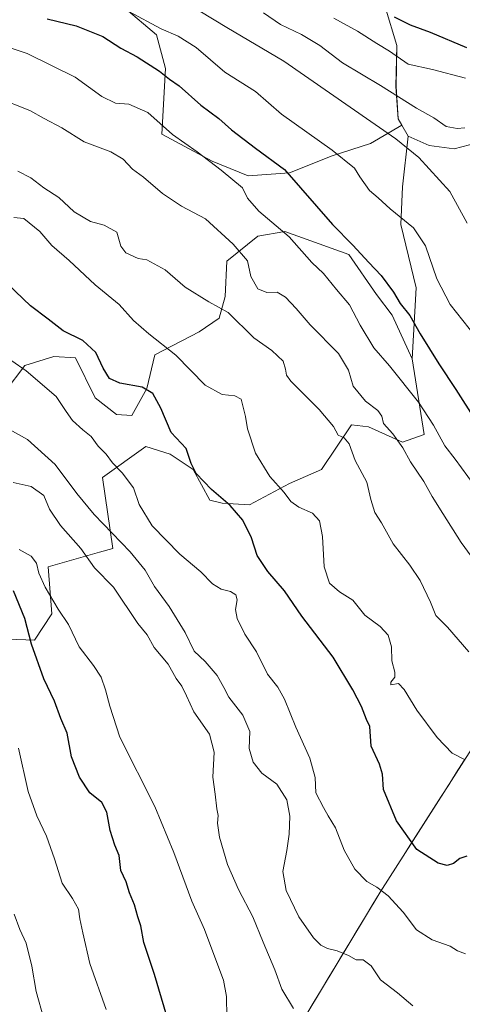
# Model space of a CAD drawing. Units: metres. Extents: x 617759 to 621214, y 4724807 to 4727180.
# Drawn here: x 619079 to 619226, y 4725587 to 4725913 of the extents above; entities that cross this region are included whole.
import ezdxf

# ---------------------------------------------------------------- set-up
doc = ezdxf.new("R2010")
doc.units = ezdxf.units.M
doc.header["$MEASUREMENT"] = 0
for name, color, linetype, lineweight in [('Arbolado forestal CxS', 92, 'Continuous', 0), ('Curva de nivel maestra', 36, 'Continuous', 30), ('Curva de nivel normal', 36, 'Continuous', 0), ('Entidad de ámbito territorial', 19, 'Continuous', 0), ('Entidad de ámbito territorial CxS', 92, 'Continuous', 0), ('Municipio', 9, 'Continuous', 13), ('Municipio CxS', 142, 'Continuous', 0), ('Pastizal CxS', 92, 'Continuous', 0)]:
    doc.layers.add(name, color=color, linetype=linetype, lineweight=lineweight)

# ---------------------------------------------------------------- blocks, each defined once
blk = doc.blocks.new('*U153')
at = {"layer": 'Arbolado forestal CxS', "color": 92, "linetype": 'Continuous', "lineweight": 0}
blk.add_polyline3d([(619200.6585, 4725917.5489, 1049.8155), (619204.4931, 4725904.7579, 1045.7818), (619204.2529, 4725891.2119, 1040.6039), (619205.0127, 4725880.4231, 1036.7955), (619206.1747, 4725878.3891, 1036.439), (619195.7555, 4725872.2401, 1032.6164), (619183.0827, 4725868.1823, 1029.4243), (619168.8887, 4725862.6025, 1024.9694), (619155.2017, 4725861.5885, 1021.2826), (619143.2389, 4725866.3885, 1019.8872), (619126.6191, 4725875.3417, 1018.9222), (619127.8283, 4725897.0945, 1025.2035), (619124.7865, 4725908.2533, 1028.2108), (619114.1417, 4725917.3845, 1029.4111)], dxfattribs=at)
blk = doc.blocks.new('*U171')
at = {"layer": 'Curva de nivel normal', "color": 36, "linetype": 'Continuous', "lineweight": 0}
blk.add_polyline3d([(619160.32, 4725915.64, 1040), (619165.96, 4725911.74, 1040), (619172.87, 4725908.46, 1040), (619179.04, 4725904.78, 1040), (619186.53, 4725899.02, 1040), (619199.14, 4725891.45, 1040), (619211.06, 4725884.02, 1040), (619216.81, 4725880.76, 1040), (619220.92, 4725877.87, 1040), (619224.59, 4725877.24, 1040), (619227.09, 4725877.51, 1040)], dxfattribs=at)
blk = doc.blocks.new('*U173')
at = {"layer": 'Curva de nivel normal', "color": 36, "linetype": 'Continuous', "lineweight": 0}
blk.add_polyline3d([(619068.68, 4725906.5, 1020), (619081.94, 4725902.07, 1020), (619097.9, 4725894.28, 1020), (619106.65, 4725887.84, 1020), (619111.21, 4725885.7, 1020), (619115.66, 4725885.34, 1020), (619121.95, 4725882.54, 1020), (619130.09, 4725875.25, 1020), (619138.36, 4725869.54, 1020), (619146.22, 4725863.4, 1020), (619153.32, 4725857.6, 1020), (619155.04, 4725854.17, 1020), (619158.81, 4725849.85, 1020), (619168.77, 4725841.38, 1020), (619176.3, 4725832.87, 1020), (619180.16, 4725829.24, 1020), (619184.5, 4725823.93, 1020), (619188.78, 4725818.86, 1020), (619192.4, 4725812.03, 1020), (619196.93, 4725804.55, 1020), (619202.15, 4725798.63, 1020), (619211.69, 4725786.5, 1020), (619216.7, 4725778.98, 1020), (619220.49, 4725772.09, 1020), (619223.92, 4725767.63, 1020), (619230.17, 4725758.99, 1020)], dxfattribs=at)
blk = doc.blocks.new('*U179')
at = {"layer": 'Curva de nivel normal', "color": 36, "linetype": 'Continuous', "lineweight": 0}
blk.add_polyline3d([(619183.67, 4725913.84, 1045), (619191.5, 4725909.47, 1045), (619197.95, 4725905.47, 1045), (619202.11, 4725902.87, 1045), (619208.34, 4725898.55, 1045), (619216.38, 4725896.81, 1045), (619227.28, 4725893.9, 1045)], dxfattribs=at)
blk = doc.blocks.new('*U182')
at = {"layer": 'Curva de nivel normal', "color": 36, "linetype": 'Continuous', "lineweight": 0}
blk.add_polyline3d([(619115.66, 4725916.05, 1030), (619126.35, 4725910.34, 1030), (619131.97, 4725907.87, 1030), (619138.02, 4725904.07, 1030), (619147.53, 4725895.92, 1030), (619157.64, 4725889.47, 1030), (619166.25, 4725882, 1030), (619183.09, 4725870.06, 1030), (619190.45, 4725864.08, 1030), (619192.28, 4725861.24, 1030), (619195.46, 4725856.75, 1030), (619198.33, 4725854.28, 1030), (619202.35, 4725850.64, 1030), (619210.05, 4725844.34, 1030), (619214.07, 4725838.36, 1030), (619217.82, 4725827.46, 1030), (619222.18, 4725818.91, 1030), (619230.62, 4725808.27, 1030)], dxfattribs=at)
blk = doc.blocks.new('*U189')
at = {"layer": 'Curva de nivel normal', "color": 36, "linetype": 'Continuous', "lineweight": 0}
blk.add_polyline3d([(619087.43, 4725582.13, 965), (619084.96, 4725591.23, 965), (619083.52, 4725599.64, 965), (619081.63, 4725607.2, 965), (619079.49, 4725611.79, 965), (619077.61, 4725616.81, 965)], dxfattribs=at)
blk = doc.blocks.new('*U190')
at = {"layer": 'Curva de nivel normal', "color": 36, "linetype": 'Continuous', "lineweight": 0}
blk.add_polyline3d([(619079.06, 4725671.89, 970), (619082.3, 4725657.56, 970), (619085.11, 4725649.44, 970), (619088.34, 4725642.71, 970), (619091.04, 4725635.15, 970), (619093.57, 4725627.18, 970), (619096.93, 4725622.09, 970), (619098.93, 4725618.47, 970), (619099.45, 4725615.36, 970), (619100.42, 4725610.63, 970), (619102.67, 4725600.5, 970), (619108.08, 4725585.27, 970)], dxfattribs=at)
blk = doc.blocks.new('*U192')
at = {"layer": 'Curva de nivel normal', "color": 36, "linetype": 'Continuous', "lineweight": 0}
blk.add_polyline3d([(619077.5, 4725847.78, 1005), (619080.78, 4725847.39, 1005), (619086.14, 4725843.08, 1005), (619090.14, 4725838.43, 1005), (619095.9, 4725833.55, 1005), (619104.43, 4725825.43, 1005), (619112.44, 4725818.9, 1005), (619117.17, 4725813.66, 1005), (619122.25, 4725809.2, 1005), (619131.22, 4725802.17, 1005), (619140.96, 4725792.24, 1005), (619146.61, 4725789.12, 1005), (619150.82, 4725788.69, 1005), (619152.93, 4725787.54, 1005), (619154.32, 4725781.75, 1005), (619154.95, 4725777.69, 1005), (619157.61, 4725769.7, 1005), (619162.46, 4725761.96, 1005), (619167.14, 4725756.56, 1005), (619169.38, 4725753.65, 1005), (619172.07, 4725751.75, 1005), (619176.57, 4725749.82, 1005), (619178.84, 4725747.27, 1005), (619179.84, 4725742.05, 1005), (619180.48, 4725732, 1005), (619182.22, 4725726.52, 1005), (619185.55, 4725723.67, 1005), (619189.91, 4725720.88, 1005), (619193.97, 4725715.96, 1005), (619199, 4725712.18, 1005), (619201.6, 4725709.29, 1005), (619202.72, 4725705.42, 1005), (619202.84, 4725700.84, 1005), (619203.9, 4725697.04, 1005), (619203.86, 4725695.37, 1005), (619202.51, 4725693.75, 1005), (619202.51, 4725692.82, 1005), (619205.09, 4725693.31, 1005), (619206.98, 4725691.3, 1005), (619211.2, 4725684.5, 1005), (619217.9, 4725675.37, 1005), (619222.92, 4725670.17, 1005), (619226.92, 4725668.17, 1005)], dxfattribs=at)
blk = doc.blocks.new('*U198')
at = {"layer": 'Curva de nivel normal', "color": 36, "linetype": 'Continuous', "lineweight": 0}
blk.add_polyline3d([(619134.48, 4725918.98, 1035), (619148.12, 4725910.73, 1035), (619167.07, 4725899.54, 1035), (619204.25, 4725873.87, 1035), (619211.77, 4725867.65, 1035), (619222.11, 4725856.4, 1035), (619227.86, 4725845.87, 1035)], dxfattribs=at)
blk = doc.blocks.new('*U199')
at = {"layer": 'Curva de nivel maestra', "color": 36, "linetype": 'Continuous', "lineweight": 30}
blk.add_polyline3d([(619088.52, 4725913.57, 1025), (619098.22, 4725911.26, 1025), (619107.05, 4725907.76, 1025), (619112.99, 4725903.93, 1025), (619118.42, 4725901.05, 1025), (619125.82, 4725896.22, 1025), (619129.13, 4725893.62, 1025), (619132.35, 4725891.35, 1025), (619139.52, 4725884.98, 1025), (619145.49, 4725880.55, 1025), (619149.68, 4725876.79, 1025), (619157.64, 4725870.71, 1025), (619167.25, 4725863.62, 1025), (619183.19, 4725845.48, 1025), (619189.9, 4725838.64, 1025), (619195.24, 4725832.8, 1025), (619199.29, 4725828.58, 1025), (619203.4, 4725823.02, 1025), (619205.63, 4725819.25, 1025), (619208.85, 4725815.3, 1025), (619212.25, 4725809.19, 1025), (619218.44, 4725799.22, 1025), (619224.14, 4725790.76, 1025), (619236.19, 4725771.82, 1025)], dxfattribs=at)
blk = doc.blocks.new('*U202')
at = {"layer": 'Curva de nivel maestra', "color": 36, "linetype": 'Continuous', "lineweight": 30}
blk.add_polyline3d([(619203.6, 4725914.26, 1050), (619209, 4725911.56, 1050), (619215.58, 4725909.16, 1050), (619227.67, 4725904.15, 1050)], dxfattribs=at)

msp = doc.modelspace()

# ---------------------------------------------------------------- linework, layer by layer
at = {"layer": 'Arbolado forestal CxS', "color": 92, "linetype": 'Continuous', "lineweight": 0}
for points in [[(619206.17, 4725878.39, 1036.44), (619195.76, 4725872.24, 1032.62), (619183.08, 4725868.18, 1029.42), (619168.89, 4725862.6, 1024.97), (619155.2, 4725861.59, 1021.28), (619143.24, 4725866.39, 1019.89), (619126.62, 4725875.34, 1018.92), (619127.83, 4725897.09, 1025.2), (619124.79, 4725908.25, 1028.21), (619114.14, 4725917.38, 1029.41), (619093.36, 4725922.46, 1027.27), (619056.86, 4725939.7, 1029.96), (619038.61, 4725938.18, 1027.24), (619034.05, 4725947.31, 1030.05), (618962.97, 4725971.27, 1021.21), (618929.73, 4725976.39, 1018.51), (618890.1, 4725991.73, 1020.39), (618872.42, 4725995.52, 1021.07), (618872.2, 4725995.57, 1021.1), (618845.35, 4725993.01, 1021.32)], [(619206.17, 4725878.39, 1036.44), (619195.76, 4725872.24, 1032.62), (619183.08, 4725868.18, 1029.42), (619168.89, 4725862.6, 1024.97), (619155.2, 4725861.59, 1021.28), (619143.24, 4725866.39, 1019.89), (619126.62, 4725875.34, 1018.92), (619127.83, 4725897.09, 1025.2), (619124.79, 4725908.25, 1028.21), (619114.14, 4725917.38, 1029.41), (619093.36, 4725922.46, 1027.27), (619056.86, 4725939.7, 1029.96), (619038.61, 4725938.18, 1027.24), (619034.05, 4725947.31, 1030.05), (618962.97, 4725971.27, 1021.21), (618929.73, 4725976.39, 1018.51), (618890.1, 4725991.73, 1020.39), (618872.42, 4725995.52, 1021.07), (618872.2, 4725995.57, 1021.1), (618845.35, 4725993.01, 1021.32)], [(619160.12, 4725559.66, 980.74), (619199.03, 4725624.2, 994.58), (619236.9, 4725683.51, 1008.11), (619267.05, 4725729.94, 1022.76), (619306.05, 4725790.29, 1042.26), (619328.44, 4725829.24, 1044.33), (619339.14, 4725847.84, 1045.48), (619377.67, 4725912.5, 1054.42), (619417.03, 4725979.85, 1064.26), (619450.08, 4725961.75, 1058.71), (619481.94, 4725939.55, 1048.83), (619497.64, 4725926.97, 1045.95), (619514.4, 4725913.55, 1043.83), (619537.99, 4725891.94, 1040.99), (619558.01, 4725870.75, 1040.28), (619595.8, 4725832.54, 1038.94), (619633.4, 4725792.02, 1034.28), (619663.17, 4725754.52, 1029.8), (619692.74, 4725715.24, 1023.62), (619716.11, 4725680.01, 1019.06), (619748.63, 4725633.16, 1016.16), (619776.02, 4725600.31, 1013.44), (619803.81, 4725572.43, 1012.44)], [(619114.14, 4725917.38, 1029.41), (619124.79, 4725908.25, 1028.21), (619127.83, 4725897.09, 1025.2), (619126.62, 4725875.34, 1018.92), (619143.24, 4725866.39, 1019.89), (619155.2, 4725861.59, 1021.28), (619168.89, 4725862.6, 1024.97), (619183.08, 4725868.18, 1029.42), (619195.76, 4725872.24, 1032.62), (619206.17, 4725878.39, 1036.44), (619208.25, 4725874.75, 1035.92), (619206.4, 4725857.93, 1031.98), (619205.89, 4725845.43, 1029.45), (619210.96, 4725824.47, 1027.58), (619209.62, 4725800.9, 1022.82), (619203.02, 4725815.43, 1023.48), (619197.78, 4725822.28, 1023.06), (619188.66, 4725835.46, 1023.55), (619167.36, 4725843.13, 1019.86), (619158.41, 4725841.54, 1017.74), (619148.1, 4725833.26, 1012.98), (619147.6, 4725821.52, 1010.7), (619145.57, 4725814.42, 1008.79), (619138.98, 4725809.85, 1007.35), (619124.28, 4725802.24, 1003.63), (619121.63, 4725791.13, 1000.01), (619116.66, 4725782.18, 997.71), (619111.6, 4725782.46, 997.1), (619104.51, 4725788.04, 998.06), (619097.92, 4725801.23, 998.46), (619090.82, 4725801.74, 997.76), (619081.19, 4725798.69, 994.96), (619074.6, 4725790.07, 991.8)], [(619200.66, 4725917.55, 1049.82), (619204.49, 4725904.76, 1045.78), (619204.25, 4725891.21, 1040.6), (619205.01, 4725880.42, 1036.8), (619206.17, 4725878.39, 1036.44)], [(619206.17, 4725878.39, 1036.44), (619208.25, 4725874.75, 1035.92)], [(619208.25, 4725874.75, 1035.92), (619206.4, 4725857.93, 1031.98), (619205.89, 4725845.43, 1029.45), (619210.96, 4725824.47, 1027.58), (619209.62, 4725800.9, 1022.82)], [(619074.6, 4725790.07, 991.8), (619081.19, 4725798.69, 994.96), (619090.82, 4725801.74, 997.76), (619097.92, 4725801.23, 998.46), (619104.51, 4725788.04, 998.06), (619111.6, 4725782.46, 997.1), (619116.66, 4725782.18, 997.71), (619121.63, 4725791.13, 1000.01), (619124.28, 4725802.24, 1003.63), (619138.98, 4725809.85, 1007.35), (619145.57, 4725814.42, 1008.79), (619147.6, 4725821.52, 1010.7), (619148.1, 4725833.26, 1012.98), (619158.41, 4725841.54, 1017.74), (619167.36, 4725843.13, 1019.86), (619188.66, 4725835.46, 1023.55), (619197.78, 4725822.28, 1023.06), (619203.02, 4725815.43, 1023.48), (619209.62, 4725800.9, 1022.82), (619213.58, 4725775.8, 1018.31), (619206.4, 4725773.33, 1015.47), (619195.13, 4725778.36, 1013.28), (619189.54, 4725779.09, 1011.46), (619179.58, 4725764.26, 1007.48), (619168.89, 4725759.64, 1005.64), (619155.71, 4725752.53, 1001.54), (619146.58, 4725753.04, 999.31), (619142.53, 4725754.06, 998.59), (619136.95, 4725764.2, 999.98), (619129.35, 4725769.27, 998.41), (619121.24, 4725771.81, 997.66), (619106.92, 4725761.59, 993.24), (619110.32, 4725738.01, 988.43), (619105.95, 4725736.79, 986.6), (619088.94, 4725731.93, 981.19), (619090.15, 4725716.37, 979.01), (619084.32, 4725707.62, 976.21), (619066.83, 4725708.35, 968.74)], [(619209.62, 4725800.9, 1022.82), (619203.02, 4725815.43, 1023.48), (619197.78, 4725822.28, 1023.06), (619188.66, 4725835.46, 1023.55), (619167.36, 4725843.13, 1019.86), (619158.41, 4725841.54, 1017.74), (619148.1, 4725833.26, 1012.98), (619147.6, 4725821.52, 1010.7), (619145.57, 4725814.42, 1008.79), (619138.98, 4725809.85, 1007.35), (619124.28, 4725802.24, 1003.63), (619121.63, 4725791.13, 1000.01), (619116.66, 4725782.18, 997.71), (619111.6, 4725782.46, 997.1), (619104.51, 4725788.04, 998.06), (619097.92, 4725801.23, 998.46), (619090.82, 4725801.74, 997.76), (619081.19, 4725798.69, 994.96), (619074.6, 4725790.07, 991.8)], [(619209.62, 4725800.9, 1022.82), (619203.02, 4725815.43, 1023.48), (619197.78, 4725822.28, 1023.06), (619188.66, 4725835.46, 1023.55), (619167.36, 4725843.13, 1019.86), (619158.41, 4725841.54, 1017.74), (619148.1, 4725833.26, 1012.98), (619147.6, 4725821.52, 1010.7), (619145.57, 4725814.42, 1008.79), (619138.98, 4725809.85, 1007.35), (619124.28, 4725802.24, 1003.63), (619121.63, 4725791.13, 1000.01), (619116.66, 4725782.18, 997.71), (619111.6, 4725782.46, 997.1), (619104.51, 4725788.04, 998.06), (619097.92, 4725801.23, 998.46), (619090.82, 4725801.74, 997.76), (619081.19, 4725798.69, 994.96), (619074.6, 4725790.07, 991.8)], [(619328.44, 4725829.24, 1044.33), (619306.05, 4725790.29, 1042.26), (619267.05, 4725729.94, 1022.76), (619236.9, 4725683.51, 1008.11), (619199.03, 4725624.2, 994.58), (619160.12, 4725559.66, 980.74), (619131, 4725506.77, 973.65), (619123.16, 4725493.12, 973.68), (619105.99, 4725457.91, 969.14), (619084.99, 4725413.45, 965.5)], [(619066.83, 4725708.35, 968.74), (619084.32, 4725707.62, 976.21), (619090.15, 4725716.37, 979.01), (619088.94, 4725731.93, 981.19), (619105.95, 4725736.79, 986.6), (619110.32, 4725738.01, 988.43), (619106.92, 4725761.59, 993.24), (619121.24, 4725771.81, 997.66), (619129.35, 4725769.27, 998.41), (619136.95, 4725764.2, 999.98), (619142.53, 4725754.06, 998.59), (619146.58, 4725753.04, 999.31), (619155.71, 4725752.53, 1001.54), (619168.89, 4725759.64, 1005.64), (619179.58, 4725764.26, 1007.48), (619189.54, 4725779.09, 1011.46), (619195.13, 4725778.36, 1013.28), (619206.4, 4725773.33, 1015.47), (619213.58, 4725775.8, 1018.31), (619209.62, 4725800.9, 1022.82)]]:
    msp.add_polyline3d(points, dxfattribs=at)
at = {"layer": 'Curva de nivel maestra', "color": 36, "linetype": 'Continuous', "lineweight": 30}
for points in [[(619227.72, 4725636.08, 1000), (619225.39, 4725635.3, 1000), (619223.28, 4725633.62, 1000), (619221.25, 4725632.97, 1000), (619218.2, 4725633.81, 1000), (619211.18, 4725638.29, 1000), (619204.43, 4725647.83, 1000), (619200.13, 4725658.17, 1000), (619199.76, 4725663.21, 1000), (619198.82, 4725666.55, 1000), (619196.02, 4725672.53, 1000), (619195.54, 4725679.09, 1000), (619194.45, 4725681.34, 1000), (619192.76, 4725685.64, 1000), (619189.9, 4725691.17, 1000), (619183.4, 4725702.04, 1000), (619172.97, 4725715.6, 1000), (619167.22, 4725724.06, 1000), (619161.76, 4725730.46, 1000), (619158.2, 4725735.76, 1000), (619156.34, 4725741.59, 1000), (619153.42, 4725747.47, 1000), (619149.28, 4725752.32, 1000), (619143.03, 4725757.65, 1000), (619137.99, 4725762.88, 1000), (619136.32, 4725766.22, 1000), (619134.63, 4725771.22, 1000), (619129.68, 4725776.55, 1000), (619126.25, 4725784.58, 1000), (619123.6, 4725789.38, 1000), (619120.07, 4725791.58, 1000), (619112.62, 4725792.9, 1000), (619109.22, 4725794.42, 1000), (619107.08, 4725797.78, 1000), (619104.7, 4725802.98, 1000), (619100.34, 4725807.01, 1000), (619093.87, 4725810.15, 1000), (619088.93, 4725814.04, 1000), (619083.07, 4725818.46, 1000), (619075.5, 4725825.69, 1000)], [(619128.75, 4725581.21, 975), (619124.18, 4725596.82, 975), (619120.59, 4725607.48, 975), (619119.59, 4725613.01, 975), (619118.63, 4725615.97, 975), (619117.54, 4725619.95, 975), (619115.92, 4725623.93, 975), (619114.72, 4725627.53, 975), (619113.04, 4725631.38, 975), (619112.39, 4725636.36, 975), (619110.99, 4725639.72, 975), (619109.4, 4725644.59, 975), (619108.35, 4725650.69, 975), (619106.74, 4725653.85, 975), (619102.72, 4725657.1, 975), (619099.3, 4725662.22, 975), (619096.67, 4725669.04, 975), (619095.22, 4725676.84, 975), (619093.14, 4725681.76, 975), (619091, 4725687.51, 975), (619087.5, 4725694.88, 975), (619083.31, 4725706.3, 975), (619081.16, 4725714.9, 975), (619077.35, 4725724.02, 975)]]:
    msp.add_polyline3d(points, dxfattribs=at)
at = {"layer": 'Curva de nivel normal', "color": 36, "linetype": 'Continuous', "lineweight": 0}
for points in [[(619071.49, 4725887.68, 1015), (619082.79, 4725883.21, 1015), (619087.57, 4725880.52, 1015), (619093.4, 4725877.48, 1015), (619100.81, 4725872.84, 1015), (619109.69, 4725869.56, 1015), (619113.78, 4725867.12, 1015), (619116.86, 4725863.74, 1015), (619120.47, 4725861.08, 1015), (619126.77, 4725855.72, 1015), (619133.12, 4725851.56, 1015), (619141.07, 4725847.35, 1015), (619150.27, 4725838.91, 1015), (619154.96, 4725833.41, 1015), (619156.09, 4725828.19, 1015), (619158.38, 4725824.12, 1015), (619161.4, 4725822.89, 1015), (619164.79, 4725822.97, 1015), (619167.56, 4725821.36, 1015), (619171.12, 4725817.64, 1015), (619175.83, 4725812.18, 1015), (619185.15, 4725802.73, 1015), (619188.48, 4725797.2, 1015), (619190.08, 4725791.81, 1015), (619194.19, 4725786.87, 1015), (619198.27, 4725783.8, 1015), (619199.6, 4725781.93, 1015), (619200.1, 4725779.45, 1015), (619203.22, 4725776.07, 1015), (619206.53, 4725771.47, 1015), (619209.03, 4725766.83, 1015), (619213.51, 4725760.22, 1015), (619216.22, 4725755.29, 1015), (619219.75, 4725749.61, 1015), (619225.82, 4725740.04, 1015), (619237.94, 4725723.59, 1015)], [(619078.83, 4725863.08, 1010), (619083.14, 4725860.94, 1010), (619087.48, 4725857.62, 1010), (619092.48, 4725854.34, 1010), (619097.48, 4725849.6, 1010), (619102.93, 4725846.38, 1010), (619107.46, 4725845.26, 1010), (619111.65, 4725842.87, 1010), (619112.94, 4725838.31, 1010), (619114.61, 4725836, 1010), (619118.78, 4725834.18, 1010), (619121.6, 4725833.76, 1010), (619127.72, 4725830.4, 1010), (619134.37, 4725824.62, 1010), (619142.18, 4725819.8, 1010), (619148.6, 4725816.22, 1010), (619157.14, 4725807.84, 1010), (619163.08, 4725803.67, 1010), (619166.84, 4725800.11, 1010), (619167.64, 4725797.53, 1010), (619167.96, 4725795.51, 1010), (619169.36, 4725793.55, 1010), (619178.79, 4725784.08, 1010), (619183.51, 4725778.47, 1010), (619185.11, 4725775.64, 1010), (619187.1, 4725774.73, 1010), (619188.71, 4725772.78, 1010), (619190.74, 4725767.23, 1010), (619194.54, 4725760.03, 1010), (619195.91, 4725754.24, 1010), (619197.24, 4725749.97, 1010), (619199.49, 4725746.55, 1010), (619203.26, 4725739.61, 1010), (619208.83, 4725732.56, 1010), (619212.28, 4725727.42, 1010), (619215.64, 4725720.32, 1010), (619217.5, 4725715.8, 1010), (619221.29, 4725712.02, 1010), (619228.43, 4725703.86, 1010)], [(619227.31, 4725603.67, 995), (619224.6, 4725604.68, 995), (619222.2, 4725606.24, 995), (619216.27, 4725608.34, 995), (619211.03, 4725611.72, 995), (619206.64, 4725617.49, 995), (619201.62, 4725622.98, 995), (619197.84, 4725625.82, 995), (619194.55, 4725627.67, 995), (619190.56, 4725631.82, 995), (619187.1, 4725638.05, 995), (619184.17, 4725645.52, 995), (619181.7, 4725649.44, 995), (619180.16, 4725652.17, 995), (619177.63, 4725657.04, 995), (619177.41, 4725662.18, 995), (619175.72, 4725668.56, 995), (619171.04, 4725678.86, 995), (619167.3, 4725688.17, 995), (619165.06, 4725692.05, 995), (619161.58, 4725696.4, 995), (619157.96, 4725703.78, 995), (619154.15, 4725709.67, 995), (619151.56, 4725714.8, 995), (619151.06, 4725717.86, 995), (619151.53, 4725721.08, 995), (619151.08, 4725722.74, 995), (619149.34, 4725723.83, 995), (619146.31, 4725724.6, 995), (619143.34, 4725726.3, 995), (619139.48, 4725730.37, 995), (619132.54, 4725736.19, 995), (619123.4, 4725745.62, 995), (619119.07, 4725752.69, 995), (619117.15, 4725758.11, 995), (619113.48, 4725763.11, 995), (619110.28, 4725766.4, 995), (619108.08, 4725769.37, 995), (619105.44, 4725772, 995), (619103.18, 4725775.16, 995), (619100.4, 4725777.34, 995), (619096.92, 4725780.53, 995), (619094.82, 4725783.44, 995), (619091.52, 4725788.48, 995), (619081.61, 4725796.94, 995), (619071.93, 4725803.6, 995)], [(619209.78, 4725586.47, 990), (619204.74, 4725590.77, 990), (619199.16, 4725595.06, 990), (619195.97, 4725599.71, 990), (619193.34, 4725601.7, 990), (619191.03, 4725601.77, 990), (619188.54, 4725603.18, 990), (619184.77, 4725604.72, 990), (619181.48, 4725605.52, 990), (619179.31, 4725606.64, 990), (619176.91, 4725608.98, 990), (619171.98, 4725615.96, 990), (619167.85, 4725624.75, 990), (619166.72, 4725631.02, 990), (619168.03, 4725638.01, 990), (619168.78, 4725643.42, 990), (619169.07, 4725649.33, 990), (619168, 4725654.77, 990), (619164.75, 4725659.95, 990), (619159.77, 4725663.55, 990), (619156.88, 4725667.22, 990), (619155.55, 4725671.81, 990), (619155.78, 4725677.37, 990), (619153.48, 4725682.83, 990), (619148.8, 4725688.73, 990), (619147.13, 4725692, 990), (619144.95, 4725695.91, 990), (619140.92, 4725700.55, 990), (619137.33, 4725703.99, 990), (619134.33, 4725710.18, 990), (619129.03, 4725718.88, 990), (619124.15, 4725725.51, 990), (619121.03, 4725730.9, 990), (619116.07, 4725736.93, 990), (619104.13, 4725749.35, 990), (619098.39, 4725756.25, 990), (619091.26, 4725765.89, 990), (619082.04, 4725774.18, 990), (619076.06, 4725777.54, 990)], [(619170.26, 4725585.63, 985), (619166.42, 4725592.03, 985), (619164.04, 4725598.44, 985), (619160.18, 4725607.59, 985), (619156.76, 4725615.98, 985), (619151.99, 4725625.08, 985), (619148.37, 4725633.3, 985), (619145.66, 4725642.36, 985), (619145.05, 4725647.04, 985), (619145.26, 4725649.56, 985), (619144.82, 4725651.79, 985), (619144.32, 4725656.62, 985), (619143.53, 4725662.32, 985), (619143.96, 4725670.56, 985), (619142.4, 4725676.52, 985), (619137.25, 4725683.96, 985), (619134.78, 4725689.26, 985), (619133.18, 4725692.47, 985), (619131.29, 4725694.95, 985), (619128.7, 4725699.69, 985), (619124.1, 4725705.24, 985), (619121.68, 4725709.46, 985), (619118.68, 4725713.24, 985), (619110.52, 4725725.21, 985), (619104.31, 4725731.68, 985), (619099.78, 4725738.06, 985), (619092.98, 4725745.68, 985), (619089.29, 4725751.11, 985), (619087.51, 4725755.61, 985), (619083.29, 4725758.59, 985), (619077.26, 4725759.93, 985)], [(619079.31, 4725737.74, 980), (619083.22, 4725735.52, 980), (619084.97, 4725733.18, 980), (619085.84, 4725729.89, 980), (619087.89, 4725725.23, 980), (619092.22, 4725717.94, 980), (619095.61, 4725712.9, 980), (619099.19, 4725705.48, 980), (619103.91, 4725699.3, 980), (619106.51, 4725695.42, 980), (619107.95, 4725691.18, 980), (619109.34, 4725685.84, 980), (619112.61, 4725675.55, 980), (619124.22, 4725652.6, 980), (619130.62, 4725637.32, 980), (619136.51, 4725621.22, 980), (619140.76, 4725611.81, 980), (619143.47, 4725604.36, 980), (619147.01, 4725595, 980), (619148.06, 4725589.61, 980), (619148.11, 4725582.74, 980)]]:
    msp.add_polyline3d(points, dxfattribs=at)
at = {"layer": 'Entidad de ámbito territorial', "color": 19, "linetype": 'Continuous', "lineweight": 0}
msp.add_polyline3d([(619226.79, 4725667.67, 1004.85), (619224.26, 4725663.72, 1003.8), (619221.74, 4725659.77, 1003.25), (619219.21, 4725655.81, 1002.6), (619216.69, 4725651.86, 1002.01), (619214.16, 4725647.9, 1001.49), (619211.64, 4725643.95, 1000.75), (619209.11, 4725640, 999.81), (619206.59, 4725636.04, 998.72), (619204.06, 4725632.09, 997.47), (619201.54, 4725628.13, 995.97), (619199.01, 4725624.18, 994.63), (619196.58, 4725620.15, 993.07), (619194.15, 4725616.11, 991.87), (619191.71, 4725612.08, 990.95), (619189.28, 4725608.04, 990.41), (619186.85, 4725604.01, 989.96), (619184.42, 4725599.98, 989.37), (619181.99, 4725595.94, 988.67), (619179.55, 4725591.91, 987.77), (619177.12, 4725587.88, 986.67), (619174.69, 4725583.84, 985.63)], dxfattribs=at)
at = {"layer": 'Entidad de ámbito territorial CxS', "color": 92, "linetype": 'Continuous', "lineweight": 0}
msp.add_polyline3d([(619174.69, 4725583.84, 985.63), (619177.12, 4725587.88, 986.67), (619179.55, 4725591.91, 987.77), (619181.99, 4725595.94, 988.67), (619184.42, 4725599.98, 989.37), (619186.85, 4725604.01, 989.96), (619189.28, 4725608.04, 990.41), (619191.71, 4725612.08, 990.95), (619194.15, 4725616.11, 991.87), (619196.58, 4725620.15, 993.07), (619199.01, 4725624.18, 994.63), (619201.54, 4725628.13, 995.97), (619204.06, 4725632.09, 997.47), (619206.59, 4725636.04, 998.72), (619209.11, 4725640, 999.81), (619211.64, 4725643.95, 1000.75), (619214.16, 4725647.9, 1001.49), (619216.69, 4725651.86, 1002.01), (619219.21, 4725655.81, 1002.6), (619221.74, 4725659.77, 1003.25), (619224.26, 4725663.72, 1003.8), (619226.79, 4725667.67, 1004.85)], dxfattribs=at)
at = {"layer": 'Municipio', "color": 9, "linetype": 'Continuous', "lineweight": 13}
msp.add_polyline3d([(619226.79, 4725667.67, 1004.85), (619224.26, 4725663.72, 1003.8), (619221.74, 4725659.77, 1003.25), (619219.21, 4725655.81, 1002.6), (619216.69, 4725651.86, 1002.01), (619214.16, 4725647.9, 1001.49), (619211.64, 4725643.95, 1000.75), (619209.11, 4725640, 999.81), (619206.59, 4725636.04, 998.72), (619204.06, 4725632.09, 997.47), (619201.54, 4725628.13, 995.97), (619199.01, 4725624.18, 994.63), (619196.58, 4725620.15, 993.07), (619194.15, 4725616.11, 991.87), (619191.71, 4725612.08, 990.95), (619189.28, 4725608.04, 990.41), (619186.85, 4725604.01, 989.96), (619184.42, 4725599.98, 989.37), (619181.99, 4725595.94, 988.67), (619179.55, 4725591.91, 987.77), (619177.12, 4725587.88, 986.67), (619174.69, 4725583.84, 985.63)], dxfattribs=at)
msp.add_polyline3d([(619226.79, 4725667.67, 1004.85), (619224.26, 4725663.72, 1003.8), (619221.74, 4725659.77, 1003.25), (619219.21, 4725655.81, 1002.6), (619216.69, 4725651.86, 1002.01), (619214.16, 4725647.9, 1001.49), (619211.64, 4725643.95, 1000.75), (619209.11, 4725640, 999.81), (619206.59, 4725636.04, 998.72), (619204.06, 4725632.09, 997.47), (619201.54, 4725628.13, 995.97), (619199.01, 4725624.18, 994.63), (619196.58, 4725620.15, 993.07), (619194.15, 4725616.11, 991.87), (619191.71, 4725612.08, 990.95), (619189.28, 4725608.04, 990.41), (619186.85, 4725604.01, 989.96), (619184.42, 4725599.98, 989.37), (619181.99, 4725595.94, 988.67), (619179.55, 4725591.91, 987.77), (619177.12, 4725587.88, 986.67), (619174.69, 4725583.84, 985.63)], dxfattribs=at)
at = {"layer": 'Municipio CxS', "color": 142, "linetype": 'Continuous', "lineweight": 0}
for points in [[(619226.79, 4725667.67, 1004.85), (619224.26, 4725663.72, 1003.8), (619221.74, 4725659.77, 1003.25), (619219.21, 4725655.81, 1002.6), (619216.69, 4725651.86, 1002.01), (619214.16, 4725647.9, 1001.49), (619211.64, 4725643.95, 1000.75), (619209.11, 4725640, 999.81), (619206.59, 4725636.04, 998.72), (619204.06, 4725632.09, 997.47), (619201.54, 4725628.13, 995.97), (619199.01, 4725624.18, 994.63), (619196.58, 4725620.15, 993.07), (619194.15, 4725616.11, 991.87), (619191.71, 4725612.08, 990.95), (619189.28, 4725608.04, 990.41), (619186.85, 4725604.01, 989.96), (619184.42, 4725599.98, 989.37), (619181.99, 4725595.94, 988.67), (619179.55, 4725591.91, 987.77), (619177.12, 4725587.88, 986.67), (619174.69, 4725583.84, 985.63)], [(619174.69, 4725583.84, 985.63), (619177.12, 4725587.88, 986.67), (619179.55, 4725591.91, 987.77), (619181.99, 4725595.94, 988.67), (619184.42, 4725599.98, 989.37), (619186.85, 4725604.01, 989.96), (619189.28, 4725608.04, 990.41), (619191.71, 4725612.08, 990.95), (619194.15, 4725616.11, 991.87), (619196.58, 4725620.15, 993.07), (619199.01, 4725624.18, 994.63), (619201.54, 4725628.13, 995.97), (619204.06, 4725632.09, 997.47), (619206.59, 4725636.04, 998.72), (619209.11, 4725640, 999.81), (619211.64, 4725643.95, 1000.75), (619214.16, 4725647.9, 1001.49), (619216.69, 4725651.86, 1002.01), (619219.21, 4725655.81, 1002.6), (619221.74, 4725659.77, 1003.25), (619224.26, 4725663.72, 1003.8), (619226.79, 4725667.67, 1004.85)]]:
    msp.add_polyline3d(points, dxfattribs=at)
at = {"layer": 'Pastizal CxS', "color": 92, "linetype": 'Continuous', "lineweight": 0}
for points in [[(619233.66, 4725873.15, 1039.97), (619223.54, 4725870.48, 1038.28), (619215.27, 4725871.65, 1036.66), (619208.25, 4725874.75, 1035.92), (619206.17, 4725878.39, 1036.44), (619205.01, 4725880.42, 1036.8), (619204.25, 4725891.21, 1040.6), (619204.49, 4725904.76, 1045.78), (619200.66, 4725917.55, 1049.82)], [(619200.66, 4725917.55, 1049.82), (619204.49, 4725904.76, 1045.78), (619204.25, 4725891.21, 1040.6), (619205.01, 4725880.42, 1036.8), (619206.17, 4725878.39, 1036.44)], [(619208.25, 4725874.75, 1035.92), (619215.27, 4725871.65, 1036.66), (619223.54, 4725870.48, 1038.28), (619233.66, 4725873.15, 1039.97), (619239.35, 4725875.12, 1041.13), (619248.19, 4725879.04, 1043.73), (619257.63, 4725886.14, 1047.65), (619264.51, 4725895.12, 1051.1), (619272.08, 4725899.02, 1053.57), (619279.69, 4725899.75, 1055.2), (619288.62, 4725896.68, 1056.13), (619297.6, 4725888.53, 1054.82), (619302.1, 4725883.5, 1053.88), (619307.3, 4725873.4, 1051.62), (619308.71, 4725861.35, 1048.92), (619312.73, 4725842.98, 1046.47), (619319.19, 4725833.53, 1045.21), (619328.44, 4725829.24, 1044.33)], [(619208.25, 4725874.75, 1035.92), (619215.27, 4725871.65, 1036.66), (619223.54, 4725870.48, 1038.28), (619233.66, 4725873.15, 1039.97), (619239.35, 4725875.12, 1041.13), (619248.19, 4725879.04, 1043.73), (619257.63, 4725886.14, 1047.65), (619264.51, 4725895.12, 1051.1), (619272.08, 4725899.02, 1053.57), (619279.69, 4725899.75, 1055.2), (619288.62, 4725896.68, 1056.13), (619297.6, 4725888.53, 1054.82), (619302.1, 4725883.5, 1053.88), (619307.3, 4725873.4, 1051.62), (619308.71, 4725861.35, 1048.92), (619312.73, 4725842.98, 1046.47), (619319.19, 4725833.53, 1045.21), (619328.44, 4725829.24, 1044.33)], [(619206.17, 4725878.39, 1036.44), (619208.25, 4725874.75, 1035.92)], [(619066.83, 4725708.35, 968.74), (619084.32, 4725707.62, 976.21), (619090.15, 4725716.37, 979.01), (619088.94, 4725731.93, 981.19), (619105.95, 4725736.79, 986.6), (619110.32, 4725738.01, 988.43), (619106.92, 4725761.59, 993.24), (619121.24, 4725771.81, 997.66), (619129.35, 4725769.27, 998.41), (619136.95, 4725764.2, 999.98), (619142.53, 4725754.06, 998.59), (619146.58, 4725753.04, 999.31), (619155.71, 4725752.53, 1001.54), (619168.89, 4725759.64, 1005.64), (619179.58, 4725764.26, 1007.48), (619189.54, 4725779.09, 1011.46), (619195.13, 4725778.36, 1013.28), (619206.4, 4725773.33, 1015.47), (619213.58, 4725775.8, 1018.31), (619209.62, 4725800.9, 1022.82), (619210.96, 4725824.47, 1027.58), (619205.89, 4725845.43, 1029.45), (619206.4, 4725857.93, 1031.98), (619208.25, 4725874.75, 1035.92), (619215.27, 4725871.65, 1036.66), (619223.54, 4725870.48, 1038.28), (619233.66, 4725873.15, 1039.97)], [(619208.25, 4725874.75, 1035.92), (619206.4, 4725857.93, 1031.98), (619205.89, 4725845.43, 1029.45), (619210.96, 4725824.47, 1027.58), (619209.62, 4725800.9, 1022.82)], [(619328.44, 4725829.24, 1044.33), (619306.05, 4725790.29, 1042.26), (619267.05, 4725729.94, 1022.76), (619236.9, 4725683.51, 1008.11), (619199.03, 4725624.2, 994.58), (619160.12, 4725559.66, 980.74), (619131, 4725506.77, 973.65), (619123.16, 4725493.12, 973.68), (619105.99, 4725457.91, 969.14), (619084.99, 4725413.45, 965.5)], [(619066.83, 4725708.35, 968.74), (619084.32, 4725707.62, 976.21), (619090.15, 4725716.37, 979.01), (619088.94, 4725731.93, 981.19), (619105.95, 4725736.79, 986.6), (619110.32, 4725738.01, 988.43), (619106.92, 4725761.59, 993.24), (619121.24, 4725771.81, 997.66), (619129.35, 4725769.27, 998.41), (619136.95, 4725764.2, 999.98), (619142.53, 4725754.06, 998.59), (619146.58, 4725753.04, 999.31), (619155.71, 4725752.53, 1001.54), (619168.89, 4725759.64, 1005.64), (619179.58, 4725764.26, 1007.48), (619189.54, 4725779.09, 1011.46), (619195.13, 4725778.36, 1013.28), (619206.4, 4725773.33, 1015.47), (619213.58, 4725775.8, 1018.31), (619209.62, 4725800.9, 1022.82)], [(619236.9, 4725683.51, 1008.11), (619199.03, 4725624.2, 994.58), (619160.12, 4725559.66, 980.74)]]:
    msp.add_polyline3d(points, dxfattribs=at)

# ---------------------------------------------------------------- block references
at = {"layer": 'Arbolado forestal CxS', "color": 92, "linetype": 'Continuous', "lineweight": 0}
msp.add_blockref('*U153', (0, 0), dxfattribs=at)
at = {"layer": 'Curva de nivel maestra', "color": 36, "linetype": 'Continuous', "lineweight": 30}
for name in ['*U199', '*U202']:
    msp.add_blockref(name, (0, 0), dxfattribs=at)
at = {"layer": 'Curva de nivel normal', "color": 36, "linetype": 'Continuous', "lineweight": 0}
for name in ['*U189', '*U190', '*U182', '*U173', '*U192', '*U179', '*U171', '*U198']:
    msp.add_blockref(name, (0, 0), dxfattribs=at)

doc.saveas('drawing.dxf')
